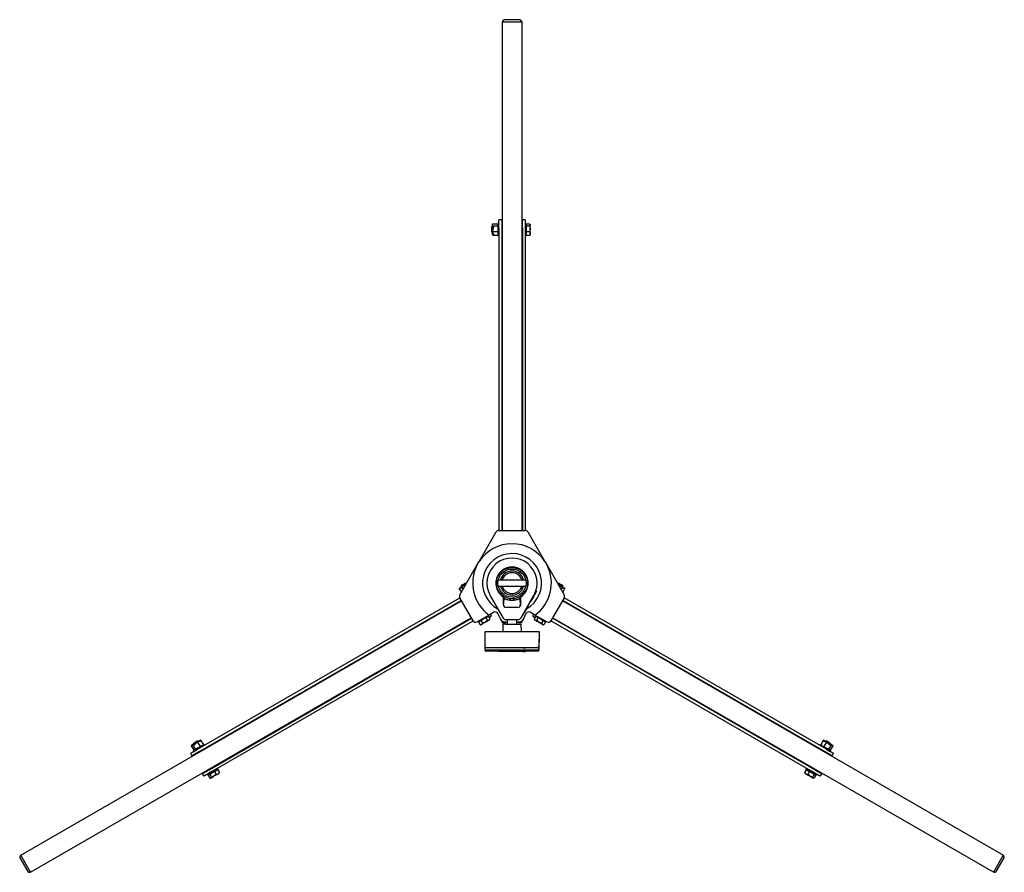
# Model space of a CAD drawing. Units: millimetres. Extents: x 477 to 5743, y 332 to 4153.
# Drawn here: x 1890 to 2891, y 3285 to 4153 of the extents above; entities that cross this region are included whole.
import ezdxf

# ---------------------------------------------------------------- set-up
doc = ezdxf.new("R2010")
doc.units = ezdxf.units.MM
doc.header["$LTSCALE"] = 15

msp = doc.modelspace()

# ---------------------------------------------------------------- linework, layer by layer
at = {"color": 7, "linetype": 'Continuous', "lineweight": 25}
for p, q in [((2380.2, 4150.6), (2380.2, 3633.2)), ((2380.2, 4150.6), (2400.2, 4150.6)), ((2380.7, 4150.6), (2380.7, 4151.3)), ((2398.2, 4152.8), (2382.2, 4152.8)), ((2399.7, 4151.3), (2399.7, 4150.6)), ((2400.2, 4150.6), (2400.2, 3633.2)), ((2370.1, 3944.1), (2370.1, 3939.1)), ((2370.6, 3945), (2375.7, 3945)), ((2376.7, 3945.6), (2375.9, 3945.6)), ((2375.9, 3945.6), (2375.9, 3933.1)), ((2379.7, 3949.3), (2376.7, 3949.3)), ((2376.7, 3941.2), (2376.7, 3949.3)), ((2379.7, 3949.3), (2379.7, 3941.2)), ((2403.7, 3949.3), (2400.7, 3949.3)), ((2400.7, 3941.2), (2400.7, 3949.3)), ((2403.7, 3949.3), (2403.7, 3941.2)), ((2404.5, 3945.6), (2403.7, 3945.6)), ((2404.5, 3945.6), (2404.5, 3933.1)), ((2405, 3944.3), (2404.5, 3944.3)), ((2405, 3944.1), (2405, 3945)), ((2405, 3945), (2408.4, 3945)), ((2405, 3943.1), (2405, 3944.1)), ((2408.4, 3945), (2408.8, 3944.1)), ((2408.8, 3944.3), (2408.7, 3944.7)), ((2408.8, 3944.3), (2408.8, 3944.1)), ((2408.8, 3940.3), (2408.8, 3944.1)), ((2370, 3942.3), (2369.5, 3941.8)), ((2369.5, 3941.8), (2369.5, 3936.9)), ((2369.5, 3936.9), (2370, 3936.3)), ((2370.1, 3942.3), (2370, 3942.3)), ((2370, 3942.3), (2370, 3936.3)), ((2370, 3936.3), (2370.1, 3936.3)), ((2370.1, 3937.8), (2370.1, 3938.4)), ((2370.1, 3936.6), (2370.1, 3937.2)), ((2370.2, 3939.3), (2371, 3942.1)), ((2371, 3934.3), (2370.2, 3936.2)), ((2371.4, 3942), (2370.4, 3938.3)), ((2370.6, 3937.5), (2370.4, 3938.3)), ((2370.4, 3936.9), (2370.6, 3937.5)), ((2370.4, 3936.9), (2371.4, 3934.4)), ((2370.6, 3943.1), (2375.7, 3943.1)), ((2370.6, 3937.5), (2375.7, 3937.5)), ((2371, 3942.1), (2371.4, 3942)), ((2371, 3934.3), (2371, 3935.4)), ((2371.4, 3934.4), (2371, 3934.3)), ((2376.7, 3941.2), (2376.7, 3633.2)), ((2380.2, 3942.3), (2379.7, 3942.3)), ((2379.7, 3941.2), (2379.7, 3633.2)), ((2379.7, 3936.3), (2380.2, 3936.3)), ((2400.7, 3942.3), (2400.2, 3942.3)), ((2400.2, 3936.3), (2400.7, 3936.3)), ((2400.7, 3941.2), (2400.7, 3633.2)), ((2403.7, 3941.2), (2403.7, 3633.2)), ((2404.5, 3934.3), (2405, 3934.3)), ((2405, 3940.3), (2405, 3943.1)), ((2405, 3943.1), (2408.4, 3943.1)), ((2405, 3937.5), (2405, 3940.3)), ((2405, 3937.5), (2408.4, 3937.5)), ((2405, 3935.6), (2405, 3937.5)), ((2405, 3933.7), (2405, 3935.6)), ((2408.4, 3943.1), (2408.8, 3940.3)), ((2408.4, 3933.7), (2408.6, 3934)), ((2408.7, 3934), (2408.8, 3934.3)), ((2408.8, 3935.6), (2408.8, 3940.3)), ((2408.8, 3934.3), (2408.8, 3935.6)), ((2370.6, 3933.7), (2375.7, 3933.7)), ((2375.9, 3933.1), (2376.7, 3933.1)), ((2403.7, 3933.1), (2404.5, 3933.1)), ((2405, 3933.7), (2408.4, 3933.7)), ((2356.7, 3601.6), (2374.1, 3631.7)), ((2370.6, 3625.9), (2370.7, 3625.9)), ((2376.7, 3633.2), (2403.7, 3633.2)), ((2406.3, 3631.7), (2423.7, 3601.6)), ((2337.1, 3567.7), (2354.5, 3597.8)), ((2354.5, 3597.8), (2356.7, 3601.6)), ((2423.7, 3601.6), (2425.8, 3597.8)), ((2425.8, 3597.8), (2443.3, 3567.7)), ((2336.6, 3573.9), (2336.9, 3574.4)), ((2336.6, 3573.9), (2338.7, 3570.4)), ((2339, 3574.4), (2336.9, 3574.4)), ((2337.2, 3574.7), (2338.9, 3574.8)), ((2338.6, 3577.1), (2338.4, 3576.3)), ((2338.4, 3576.3), (2338.8, 3575.7)), ((2338.9, 3574.8), (2339, 3574.4)), ((2339.1, 3575.4), (2340.3, 3573.3)), ((2343.6, 3579.3), (2342.9, 3579.5)), ((2343.7, 3579.2), (2343.6, 3579.3)), ((2374.4, 3582.7), (2373.9, 3582.7)), ((2373.9, 3576.7), (2374.5, 3576.7)), ((2374.5, 3582.5), (2374.2, 3582.4)), ((2374.2, 3582.4), (2374.2, 3582)), ((2374.2, 3577.4), (2374.2, 3577)), ((2374.2, 3577), (2374.5, 3576.9)), ((2374.6, 3582.9), (2374.6, 3582.9)), ((2404.1, 3582.7), (2376.2, 3582.7)), ((2376.2, 3576.7), (2404.1, 3576.7)), ((2405.7, 3582.9), (2405.7, 3582.9)), ((2406.4, 3582.7), (2405.8, 3582.7)), ((2406.2, 3582.4), (2405.8, 3582.5)), ((2405.8, 3576.9), (2406.2, 3577)), ((2405.8, 3576.7), (2406.4, 3576.7)), ((2406.2, 3582.4), (2406.2, 3582)), ((2406.2, 3577.4), (2406.2, 3577)), ((2436.7, 3579.3), (2436.6, 3579.2)), ((2437.5, 3579.5), (2436.7, 3579.3)), ((2441.2, 3575.4), (2440, 3573.3)), ((2441.3, 3574.4), (2441.5, 3574.8)), ((2443.5, 3574.4), (2441.3, 3574.4)), ((2441.5, 3574.8), (2443.1, 3574.7)), ((2441.6, 3575.7), (2441.9, 3576.3)), ((2441.9, 3576.3), (2441.7, 3577.1)), ((2443.7, 3573.9), (2441.7, 3570.4)), ((2443.5, 3574.4), (2443.7, 3573.9)), ((2070.3, 3410.6), (2337.1, 3564.7)), ((2350.6, 3541.3), (2337.1, 3564.7)), ((2368.1, 3566.9), (2381.3, 3544.1)), ((2381.2, 3565.9), (2381.2, 3557.6)), ((2399, 3544.1), (2412.2, 3566.9)), ((2415.2, 3571.7), (2399.2, 3544)), ((2399.2, 3557.6), (2399.2, 3565.9)), ((2415.1, 3571.8), (2412.2, 3566.9)), ((2413.8, 3569.1), (2413.7, 3569.1)), ((2414, 3569.3), (2413.9, 3569.3)), ((2414.1, 3569.6), (2414, 3569.6)), ((2414, 3569.3), (2414.1, 3569.6)), ((2414.1, 3569.6), (2414.8, 3570.7)), ((2414.8, 3570.7), (2414.7, 3570.8)), ((2415.2, 3571.7), (2415.1, 3571.8)), ((2443.3, 3564.7), (2429.8, 3541.3)), ((2710, 3410.6), (2443.3, 3564.7)), ((1890.8, 3302.9), (2338.8, 3561.6)), ((2071.8, 3408), (2338.6, 3562.1)), ((2382.1, 3562.5), (2381.2, 3562.9)), ((2381.7, 3557.2), (2382.2, 3563.4)), ((2381.8, 3558.6), (2381.7, 3561.5)), ((2381.7, 3561.5), (2381.7, 3561.5)), ((2396.6, 3555), (2383.7, 3555)), ((2398.2, 3563.4), (2398.6, 3557.2)), ((2399.2, 3562.9), (2398.3, 3562.5)), ((2398.7, 3561.5), (2398.5, 3558.6)), ((2398.7, 3561.5), (2398.7, 3561.5)), ((2889.6, 3302.9), (2441.5, 3561.6)), ((2708.5, 3408), (2441.8, 3562.1)), ((1900.8, 3285.6), (2348.8, 3544.3)), ((2082.3, 3389.9), (2349.1, 3543.9)), ((2366.9, 3547.2), (2354.7, 3540.2)), ((2361, 3543.2), (2363.5, 3544.7)), ((2363.5, 3544.7), (2364.8, 3545.4)), ((2363.5, 3544.7), (2365.2, 3541.7)), ((2364.8, 3545.4), (2366, 3546.1)), ((2365.3, 3545.7), (2365.1, 3546.2)), ((2366, 3546.1), (2367.7, 3543.2)), ((2371.7, 3550), (2366.9, 3547.2)), ((2369.1, 3546.5), (2367.7, 3545.2)), ((2368.3, 3548), (2369.1, 3546.5)), ((2368.8, 3545.8), (2368.9, 3546.1)), ((2378.6, 3543.2), (2375.9, 3548.7)), ((2399.2, 3544), (2399, 3544.1)), ((2399.8, 3544.8), (2399.7, 3544.9)), ((2399.9, 3545), (2399.8, 3545.1)), ((2399.8, 3544.8), (2399.9, 3545)), ((2400.3, 3545.8), (2400.2, 3545.8)), ((2400.7, 3546.6), (2400.8, 3546.6)), ((2404.4, 3548.7), (2401.8, 3543.2)), ((2413.5, 3547.2), (2408.6, 3550)), ((2412.1, 3548), (2411.2, 3546.5)), ((2411.4, 3546.1), (2411.6, 3545.8)), ((2414.3, 3546.1), (2412.6, 3543.2)), ((2413.6, 3544.9), (2412.6, 3545.2)), ((2425.7, 3540.2), (2413.5, 3547.2)), ((2414.3, 3546.1), (2415.6, 3545.4)), ((2415.3, 3546.2), (2415, 3545.7)), ((2416.8, 3544.7), (2415.1, 3541.7)), ((2415.6, 3545.4), (2416.8, 3544.7)), ((2416.8, 3544.7), (2419.3, 3543.2)), ((2698, 3389.9), (2431.3, 3543.9)), ((2879.6, 3285.6), (2431.5, 3544.3)), ((2083.8, 3387.3), (2350.6, 3541.3)), ((2356, 3540.4), (2357.3, 3541.1)), ((2356, 3540.4), (2357.7, 3537.4)), ((2356.4, 3541.2), (2356.7, 3540.7)), ((2357.3, 3541.1), (2358.5, 3541.8)), ((2357.7, 3537.4), (2358.6, 3537.4)), ((2358.5, 3541.8), (2361, 3543.2)), ((2358.5, 3541.8), (2360.2, 3538.8)), ((2360.2, 3538.8), (2359.2, 3537.7)), ((2367.7, 3543.2), (2366.7, 3542.1)), ((2367.3, 3542.4), (2367.7, 3543.2)), ((2379.3, 3542.1), (2380.2, 3539.7)), ((2380.2, 3539.7), (2383.6, 3539.7)), ((2380.8, 3538), (2380.7, 3530)), ((2383.6, 3538), (2380.8, 3538)), ((2383.6, 3542.6), (2383.6, 3542.6)), ((2383.6, 3539.7), (2383.6, 3539.7)), ((2383.6, 3538), (2399.5, 3538)), ((2383.9, 3542.6), (2396.4, 3542.6)), ((2385.2, 3539.7), (2384, 3539.7)), ((2385.2, 3542.6), (2385.2, 3538)), ((2395.2, 3538), (2395.2, 3542.6)), ((2396.4, 3539.7), (2395.2, 3539.7)), ((2396.7, 3542.6), (2396.7, 3542.6)), ((2396.7, 3539.7), (2396.7, 3539.7)), ((2396.7, 3539.7), (2400.2, 3539.7)), ((2399.7, 3530), (2399.5, 3538)), ((2400.2, 3539.7), (2401.1, 3542.2)), ((2412.6, 3543.2), (2413.1, 3542.4)), ((2415.1, 3541.7), (2413.7, 3542.1)), ((2419.3, 3543.2), (2421.8, 3541.8)), ((2421.8, 3541.8), (2420.1, 3538.8)), ((2422.6, 3537.4), (2421.2, 3537.7)), ((2421.7, 3537.4), (2422.6, 3537.4)), ((2421.8, 3541.8), (2423.1, 3541.1)), ((2424.3, 3540.4), (2422.6, 3537.4)), ((2423.1, 3541.1), (2424.3, 3540.4)), ((2423.7, 3540.7), (2423.9, 3541.2)), ((2696.5, 3387.3), (2429.8, 3541.3)), ((2362.4, 3530), (2362.6, 3515.4)), ((2362.9, 3530), (2362.4, 3530)), ((2362.4, 3527.5), (2362.6, 3512.9)), ((2362.4, 3527.5), (2362.4, 3527.5)), ((2362.4, 3526.5), (2362.6, 3512)), ((2362.4, 3526.5), (2362.4, 3526.5)), ((2382.8, 3530), (2362.9, 3530)), ((2393.2, 3530), (2382.8, 3530)), ((2403.6, 3530), (2393.2, 3530)), ((2410.3, 3530), (2403.6, 3530)), ((2413.2, 3530), (2410.3, 3530)), ((2417.4, 3530), (2413.2, 3530)), ((2418, 3530), (2417.4, 3530)), ((2417.7, 3515.4), (2418, 3530)), ((2417.7, 3512.9), (2418, 3527.5)), ((2417.7, 3512), (2418, 3526.5)), ((2418, 3527.5), (2417.9, 3527.5)), ((2418, 3526.5), (2418, 3526.5)), ((2364.2, 3514), (2364.1, 3514)), ((2384, 3514), (2364.2, 3514)), ((2376.3, 3514), (2376.3, 3513.7)), ((2376.7, 3513.7), (2376.3, 3513.7)), ((2400.8, 3513.7), (2376.7, 3513.7)), ((2392.7, 3514), (2384, 3514)), ((2404.8, 3514), (2392.7, 3514)), ((2401.5, 3513.7), (2400.8, 3513.7)), ((2401.5, 3513.7), (2404, 3513.7)), ((2404, 3513.7), (2404, 3514)), ((2404, 3513.7), (2404, 3513.7)), ((2411.6, 3514), (2404.8, 3514)), ((2411.9, 3514), (2411.6, 3514)), ((2416.2, 3514), (2411.9, 3514)), ((2416.2, 3514), (2416.2, 3514)), ((2364.2, 3511.5), (2364.1, 3511.5)), ((2364.2, 3510.5), (2364.1, 3510.5)), ((2384, 3511.5), (2364.2, 3511.5)), ((2384, 3510.5), (2364.2, 3510.5)), ((2376.3, 3511.5), (2376.3, 3511.2)), ((2376.7, 3511.2), (2376.3, 3511.2)), ((2376.3, 3510.5), (2376.3, 3510.2)), ((2376.7, 3510.2), (2376.3, 3510.2)), ((2400.8, 3511.2), (2376.7, 3511.2)), ((2400.8, 3510.2), (2376.7, 3510.2)), ((2392.7, 3511.5), (2384, 3511.5)), ((2392.7, 3510.5), (2384, 3510.5)), ((2404.8, 3511.5), (2392.7, 3511.5)), ((2404.8, 3510.5), (2392.7, 3510.5)), ((2401.5, 3511.2), (2400.8, 3511.2)), ((2401.5, 3510.2), (2400.8, 3510.2)), ((2401.5, 3511.2), (2404, 3511.2)), ((2401.5, 3510.2), (2404, 3510.2)), ((2404, 3511.2), (2404, 3511.5)), ((2404, 3511.2), (2404, 3511.2)), ((2404, 3510.2), (2404, 3510.5)), ((2404, 3510.2), (2404, 3510.2)), ((2411.6, 3511.5), (2404.8, 3511.5)), ((2411.6, 3510.5), (2404.8, 3510.5)), ((2411.9, 3511.5), (2411.6, 3511.5)), ((2411.9, 3510.5), (2411.6, 3510.5)), ((2416.2, 3511.5), (2411.9, 3511.5)), ((2416.2, 3510.5), (2411.9, 3510.5)), ((2416.2, 3511.5), (2416.2, 3511.5)), ((2416.2, 3510.5), (2416.2, 3510.5)), ((2064, 3414), (2066.6, 3409.6)), ((2065.7, 3414.9), (2068.2, 3410.6)), ((2066.3, 3416.6), (2066.1, 3415.8)), ((2066.1, 3415.8), (2066.1, 3415.8)), ((2066.7, 3415.1), (2068.8, 3417.2)), ((2067, 3414.9), (2066.7, 3415.1)), ((2069.7, 3417.6), (2067, 3414.9)), ((2070.1, 3418), (2069.6, 3417.8)), ((2069.7, 3417.6), (2070.6, 3417.8)), ((2071.3, 3418.8), (2070.5, 3419.1)), ((2070.6, 3418.3), (2071.1, 3418.6)), ((2070.6, 3417.8), (2070.9, 3418.3)), ((2070.6, 3417.8), (2073.1, 3413.4)), ((2073.6, 3418.6), (2070.9, 3418.3)), ((2071.3, 3418.8), (2071.3, 3418.8)), ((2071.4, 3418.7), (2073.5, 3419)), ((2073.5, 3419), (2072.6, 3418.5)), ((2073.5, 3419), (2073.6, 3418.6)), ((2073.9, 3419.7), (2076.4, 3415.3)), ((2077.4, 3414.7), (2077, 3415.4)), ((2703.4, 3415.4), (2703, 3414.7)), ((2706.5, 3419.7), (2704, 3415.3)), ((2706.8, 3418.6), (2706.9, 3419)), ((2709.4, 3418.3), (2706.8, 3418.6)), ((2706.9, 3419), (2708.9, 3418.7)), ((2706.9, 3419), (2707.8, 3418.5)), ((2709.8, 3417.8), (2707.2, 3413.4)), ((2709.1, 3418.8), (2709, 3418.8)), ((2709.9, 3419.1), (2709.1, 3418.8)), ((2709.2, 3418.6), (2709.8, 3418.3)), ((2709.4, 3418.3), (2709.8, 3417.8)), ((2709.8, 3417.8), (2710.6, 3417.6)), ((2710.3, 3418), (2710.8, 3417.8)), ((2713.3, 3414.9), (2710.6, 3417.6)), ((2711.6, 3417.2), (2713.6, 3415.1)), ((2714.7, 3414.9), (2712.1, 3410.6)), ((2713.6, 3415.1), (2713.3, 3414.9)), ((2716.3, 3414), (2713.8, 3409.6)), ((2714.3, 3415.8), (2714.1, 3416.6)), ((2714.2, 3415.8), (2714.3, 3415.8)), ((2063.3, 3406.6), (2064.8, 3404)), ((2066.2, 3409.2), (2066.6, 3408.5)), ((2070.9, 3407.5), (2071.1, 3407.1)), ((2076.3, 3410.1), (2076.1, 3410.5)), ((2704.3, 3410.5), (2704, 3410.1)), ((2709.2, 3407.1), (2709.5, 3407.5)), ((2713.8, 3408.5), (2714.2, 3409.2)), ((2715.5, 3404), (2717, 3406.6)), ((2075.3, 3385.8), (2076.8, 3383.2)), ((2080.1, 3385.1), (2080.5, 3384.4)), ((2081.1, 3389.7), (2081.4, 3389.3)), ((2081.2, 3384.3), (2082, 3384.7)), ((2081.2, 3384.3), (2082.9, 3381.3)), ((2081.5, 3385), (2081.8, 3384.6)), ((2082, 3384.7), (2082.9, 3385.2)), ((2082.9, 3385.2), (2085.3, 3386.6)), ((2082.9, 3385.2), (2084.6, 3382.2)), ((2085.3, 3386.6), (2087.8, 3388)), ((2086.6, 3392.3), (2086.3, 3392.7)), ((2089.5, 3385.1), (2087.2, 3383.3)), ((2087.8, 3388), (2089.4, 3389)), ((2087.8, 3388), (2089.5, 3385.1)), ((2089.4, 3389), (2091, 3389.9)), ((2090.5, 3389.6), (2090.2, 3390)), ((2091.3, 3390.6), (2090.9, 3391.3)), ((2091, 3389.9), (2092.8, 3387)), ((2092.4, 3386.2), (2092.6, 3386.6)), ((2092.5, 3386.6), (2092.8, 3387)), ((2689.3, 3389.9), (2687.6, 3387)), ((2687.6, 3387), (2687.8, 3386.6)), ((2687.8, 3386.6), (2688, 3386.2)), ((2689.5, 3391.3), (2689.1, 3390.6)), ((2689.3, 3389.9), (2690.9, 3389)), ((2690.1, 3390), (2689.9, 3389.6)), ((2690.9, 3389), (2692.6, 3388)), ((2692.6, 3388), (2690.9, 3385.1)), ((2692.6, 3388), (2695, 3386.6)), ((2694, 3392.7), (2693.8, 3392.3)), ((2695, 3386.6), (2697.5, 3385.2)), ((2697.5, 3385.2), (2695.8, 3382.2)), ((2699.1, 3384.3), (2697.4, 3381.3)), ((2697.5, 3385.2), (2698.3, 3384.7)), ((2698.3, 3384.7), (2699.1, 3384.3)), ((2698.5, 3384.6), (2698.8, 3385)), ((2699, 3389.3), (2699.2, 3389.7)), ((2699.9, 3384.4), (2700.3, 3385.1)), ((2703.5, 3383.2), (2705, 3385.8)), ((2083.4, 3381.2), (2083.7, 3381.2)), ((2084.6, 3382.2), (2084, 3381.4)), ((2695.8, 3382.2), (2693.1, 3383.3)), ((2697.4, 3381.3), (2696.4, 3381.4)), ((2696.6, 3381.2), (2697, 3381.2)), ((1889.9, 3300.1), (1897.9, 3286.2)), ((1900.8, 3285.6), (1890.8, 3302.9)), ((2889.6, 3302.9), (2879.6, 3285.6)), ((2882.5, 3286.2), (2890.5, 3300.1))]:
    msp.add_line(p, q, dxfattribs=at)
at = {"color": 7, "linetype": 'Continuous', "lineweight": 25, "flags": 128}
for points in [[(2370.6, 3943.1), (2370.3, 3943.5), (2370.2, 3944.1), (2370.3, 3944.7), (2370.6, 3945), (2370.6, 3945)], [(2408.8, 3944.1), (2408.8, 3944), (2408.4, 3943.1)], [(2370.1, 3939.1), (2370.2, 3939.2), (2370.2, 3939.3)], [(2370.2, 3936.2), (2370.2, 3936.5), (2370.1, 3936.6)], [(2370.2, 3939.3), (2370.3, 3941.9), (2370.6, 3943.1)], [(2370.6, 3933.7), (2370.3, 3934.6), (2370.2, 3936.2)], [(2375.9, 3942.7), (2375.8, 3943), (2375.7, 3943.1)], [(2375.7, 3937.5), (2375.8, 3937.7), (2375.9, 3937.9)], [(2375.9, 3937.2), (2375.8, 3937.4), (2375.7, 3937.5)], [(2375.7, 3933.7), (2375.8, 3933.8), (2375.9, 3933.9)], [(2408.8, 3940.3), (2408.8, 3940.1), (2408.4, 3937.5)], [(2408.4, 3937.5), (2408.8, 3936), (2408.8, 3935.6)], [(2408.8, 3935.6), (2408.6, 3934.1), (2408.4, 3933.7)], [(2375.9, 3933.8), (2375.7, 3933.7), (2375.7, 3933.7)], [(2388.1, 3596), (2388, 3595.8), (2387.9, 3595.6), (2387.7, 3595.5), (2387.5, 3595.4), (2387.4, 3595.4), (2387.3, 3595.3), (2387.3, 3595.3), (2387.3, 3595.3), (2387.3, 3595.3), (2387.3, 3595.3), (2387.3, 3595.3), (2387.3, 3595.3), (2387.3, 3595.3), (2387.4, 3595.3)], [(2393.1, 3595.3), (2393.1, 3595.3), (2393.1, 3595.3), (2393, 3595.3), (2393, 3595.3), (2393, 3595.3), (2392.9, 3595.4), (2392.7, 3595.5), (2392.4, 3595.7), (2392.3, 3595.9)], [(2337.2, 3574.7), (2338.4, 3575.3), (2339.1, 3575.4)], [(2337.4, 3574.9), (2337.3, 3574.8), (2337.2, 3574.7)], [(2343.2, 3578.3), (2343.1, 3578.2), (2342, 3577.6), (2340.8, 3576.9), (2339.7, 3576.2), (2338.7, 3575.7), (2337.9, 3575.2), (2337.4, 3574.9)], [(2341, 3577.8), (2340.1, 3577.3), (2339.4, 3576.9), (2338.8, 3576.5), (2338.5, 3576.4), (2338.4, 3576.3)], [(2340.8, 3578.3), (2339.9, 3577.8), (2339.3, 3577.5), (2338.8, 3577.2), (2338.6, 3577.1)], [(2342.9, 3579.5), (2342.7, 3579.4), (2342.2, 3579.2), (2341.6, 3578.8), (2340.8, 3578.3)], [(2343.6, 3579.3), (2343.6, 3579.3), (2343.3, 3579.1), (2342.7, 3578.8), (2341.9, 3578.3), (2341, 3577.8)], [(2374.6, 3582.5), (2374.6, 3582.6), (2374.6, 3582.6), (2374.6, 3582.6), (2374.6, 3582.6), (2374.6, 3582.6), (2374.6, 3582.5), (2374.5, 3582.4), (2374.4, 3582.2), (2374.2, 3582), (2373.9, 3581.8)], [(2374, 3577.6), (2374, 3577.6), (2374.2, 3577.4), (2374.4, 3577.3), (2374.5, 3577.1), (2374.5, 3577), (2374.5, 3576.9), (2374.6, 3576.9), (2374.6, 3576.8), (2374.6, 3576.8), (2374.6, 3576.8), (2374.6, 3576.8), (2374.6, 3576.8), (2374.6, 3576.8)], [(2406.4, 3581.8), (2406.4, 3581.8), (2406.1, 3582), (2406, 3582.2), (2405.9, 3582.3), (2405.8, 3582.4), (2405.8, 3582.5), (2405.8, 3582.6), (2405.8, 3582.6), (2405.8, 3582.6), (2405.8, 3582.6), (2405.8, 3582.6), (2405.8, 3582.6), (2405.8, 3582.6), (2405.8, 3582.5), (2405.9, 3582.1), (2405.9, 3581.5), (2406, 3580.9), (2406, 3580.7), (2406, 3580.7)], [(2405.8, 3576.9), (2405.8, 3576.8), (2405.8, 3576.8), (2405.8, 3576.8), (2405.8, 3576.8), (2405.8, 3576.8), (2405.8, 3576.9), (2405.8, 3577), (2405.9, 3577.2), (2406.1, 3577.4), (2406.4, 3577.6), (2406.8, 3577.7), (2406.8, 3577.7)], [(2441.9, 3576.3), (2441.9, 3576.4), (2441.6, 3576.5), (2441, 3576.9), (2440.2, 3577.3), (2439.3, 3577.8), (2438.4, 3578.3), (2437.6, 3578.8), (2437.1, 3579.1), (2436.8, 3579.3), (2436.7, 3579.3)], [(2442.9, 3574.9), (2442.5, 3575.2), (2441.7, 3575.7), (2440.7, 3576.2), (2439.6, 3576.9), (2438.4, 3577.6), (2437.3, 3578.2), (2437.1, 3578.3)], [(2437.3, 3578), (2437.3, 3578), (2438.9, 3577.2), (2440.5, 3576.1), (2441.2, 3575.4), (2441.2, 3575.4)], [(2441.7, 3577.1), (2441.6, 3577.2), (2441.1, 3577.5), (2440.4, 3577.8), (2439.6, 3578.3), (2438.8, 3578.8), (2438.1, 3579.2), (2437.6, 3579.4), (2437.5, 3579.5)], [(2441.2, 3575.4), (2442, 3575.3), (2443.1, 3574.7)], [(2443.1, 3574.7), (2443, 3574.9), (2442.9, 3574.9)], [(2387.4, 3564.1), (2387.3, 3564.1), (2387.3, 3564.1), (2387.3, 3564.1), (2387.3, 3564.1), (2387.3, 3564.1), (2387.3, 3564.1), (2387.5, 3564), (2387.6, 3564), (2387.9, 3563.8), (2388.1, 3563.5), (2388.2, 3563.1), (2388.2, 3563)], [(2392.2, 3563), (2392.2, 3563.2), (2392.3, 3563.5), (2392.4, 3563.7), (2392.6, 3563.9), (2392.8, 3564), (2392.9, 3564.1), (2393, 3564.1), (2393, 3564.1), (2393, 3564.1), (2393, 3564.1), (2393.1, 3564.1), (2393.1, 3564.1), (2393.1, 3564.1), (2393.1, 3564.1), (2393, 3564.1), (2392.5, 3564), (2392, 3563.9), (2391.3, 3563.9), (2391.1, 3563.9)], [(2413.4, 3568.4), (2411.9, 3565.8), (2410.4, 3563.1), (2408.8, 3560.5), (2407.3, 3557.8), (2405.8, 3555.2), (2404.2, 3552.5), (2402.7, 3549.9), (2401.2, 3547.2)], [(2413.7, 3568.9), (2413.7, 3568.8), (2413.7, 3568.8), (2413.6, 3568.8), (2413.6, 3568.7), (2413.6, 3568.6), (2413.5, 3568.6), (2413.5, 3568.5), (2413.4, 3568.4)], [(2413.8, 3569.1), (2413.8, 3569), (2413.8, 3569), (2413.8, 3568.9), (2413.7, 3568.9)], [(2388.2, 3563), (2388.2, 3562.7), (2388.3, 3562.5)], [(2367.7, 3545.2), (2367.6, 3545.1), (2366.7, 3544.9)], [(2366.8, 3544.7), (2366.9, 3544.7), (2367.3, 3545), (2367.7, 3545.2)], [(2367.7, 3545.2), (2368.1, 3545.4), (2368.3, 3545.5), (2368.5, 3545.7), (2368.7, 3545.7), (2368.8, 3545.8), (2368.8, 3545.8)], [(2368.9, 3546.1), (2369, 3546.3), (2369.1, 3546.5)], [(2400.3, 3545.8), (2400.5, 3546.1), (2400.6, 3546.3), (2400.7, 3546.5)], [(2400.9, 3546.7), (2400.8, 3546.7), (2400.8, 3546.6), (2400.8, 3546.6), (2400.8, 3546.6)], [(2401.2, 3547.2), (2401.1, 3547.1), (2401.1, 3547.1), (2401, 3547), (2401, 3546.9), (2401, 3546.8), (2400.9, 3546.8), (2400.9, 3546.8), (2400.9, 3546.7)], [(2412.6, 3545.2), (2412.5, 3545.3), (2411.2, 3546.5)], [(2411.2, 3546.5), (2411.3, 3546.3), (2411.4, 3546.1)], [(2411.6, 3545.8), (2411.6, 3545.8), (2411.7, 3545.7), (2411.8, 3545.7), (2412, 3545.5), (2412.3, 3545.4), (2412.6, 3545.2)], [(2412.6, 3545.2), (2413, 3545), (2413.5, 3544.7), (2413.5, 3544.7)], [(2359.2, 3537.7), (2359.1, 3537.7), (2357.7, 3537.4)], [(2358.6, 3537.4), (2358.6, 3537.4), (2358.8, 3537.5), (2358.9, 3537.6), (2359.2, 3537.7)], [(2362.9, 3539.9), (2362.4, 3539.6), (2361.8, 3539.2), (2361.3, 3538.9), (2360.8, 3538.6), (2360.3, 3538.4), (2359.9, 3538.1), (2359.5, 3537.9), (2359.2, 3537.7)], [(2362.9, 3539.9), (2362.3, 3539.6), (2360.2, 3538.8)], [(2362.9, 3539.9), (2363.5, 3540.2), (2364.1, 3540.5), (2364.6, 3540.8), (2365.1, 3541.1), (2365.6, 3541.4), (2366, 3541.7), (2366.4, 3541.9), (2366.7, 3542.1)], [(2365.2, 3541.7), (2364.8, 3541.3), (2362.9, 3539.9)], [(2366.7, 3542.1), (2366.6, 3542), (2365.2, 3541.7)], [(2366.7, 3542.1), (2366.9, 3542.2), (2367.1, 3542.3), (2367.2, 3542.4), (2367.3, 3542.4)], [(2380.3, 3540.9), (2379, 3542.4), (2378.6, 3543.2)], [(2401.8, 3543.2), (2400.7, 3541.5), (2400, 3540.9)], [(2413.7, 3542.1), (2413.6, 3542.1), (2412.6, 3543.2)], [(2413.1, 3542.4), (2413.1, 3542.4), (2413.2, 3542.3), (2413.4, 3542.2), (2413.7, 3542.1)], [(2413.7, 3542.1), (2414, 3541.9), (2414.3, 3541.7), (2414.8, 3541.4), (2415.2, 3541.1), (2415.8, 3540.8), (2416.3, 3540.5), (2416.8, 3540.2), (2417.4, 3539.9)], [(2417.4, 3539.9), (2415.6, 3541.3), (2415.1, 3541.7)], [(2417.4, 3539.9), (2418, 3539.6), (2418.5, 3539.2), (2419.1, 3538.9), (2419.6, 3538.6), (2420, 3538.4), (2420.5, 3538.1), (2420.8, 3537.9), (2421.2, 3537.7)], [(2420.1, 3538.8), (2418, 3539.6), (2417.4, 3539.9)], [(2421.2, 3537.7), (2421.1, 3537.8), (2420.1, 3538.8)], [(2421.2, 3537.7), (2421.4, 3537.6), (2421.6, 3537.5), (2421.7, 3537.4), (2421.7, 3537.4)], [(2064, 3414), (2064.2, 3414.5), (2064.6, 3414.9), (2065.3, 3415), (2065.7, 3414.9), (2065.7, 3414.9)], [(2068.9, 3417.4), (2067.7, 3416.7), (2066.6, 3416.1), (2065.7, 3415.5), (2065, 3415.1), (2064.6, 3414.9), (2064.6, 3414.9)], [(2065.7, 3414.9), (2066.6, 3415.9), (2068.8, 3417.2)], [(2070.6, 3418.5), (2069.9, 3418.1), (2069.1, 3417.6), (2068.2, 3417.1), (2067.3, 3416.6), (2066.6, 3416.2), (2066.2, 3415.9), (2066.1, 3415.8)], [(2070, 3418.8), (2069.3, 3418.4), (2068.5, 3417.9), (2067.7, 3417.4), (2067, 3417), (2066.5, 3416.7), (2066.3, 3416.6), (2066.3, 3416.6)], [(2068.8, 3417.2), (2068.9, 3417.3), (2068.9, 3417.4)], [(2070.5, 3419.1), (2070.4, 3419), (2070, 3418.8)], [(2071.3, 3418.8), (2071.3, 3418.8), (2071.1, 3418.7), (2070.6, 3418.5)], [(2077, 3415.4), (2077, 3415.4), (2076.7, 3415.3), (2076.2, 3414.9), (2075.4, 3414.5), (2074.3, 3413.9), (2073.1, 3413.2), (2071.9, 3412.4), (2070.6, 3411.7)], [(2071.1, 3418.6), (2071.3, 3418.7), (2071.4, 3418.7)], [(2071.4, 3418.7), (2073, 3419.6), (2073.9, 3419.7)], [(2073.9, 3419.7), (2073.4, 3419.8), (2073.4, 3419.8)], [(2076.2, 3415), (2076.4, 3415.2), (2076.4, 3415.3)], [(2714.2, 3409.2), (2714.1, 3409.2), (2713.7, 3409.4), (2713.1, 3409.8), (2712.1, 3410.3), (2711, 3411), (2709.8, 3411.7), (2708.5, 3412.4), (2707.2, 3413.2), (2706, 3413.9), (2705, 3414.5), (2704.2, 3414.9), (2703.6, 3415.3), (2703.4, 3415.4), (2703.4, 3415.4)], [(2704, 3415.3), (2704, 3415.1), (2704.1, 3415)], [(2704, 3415.1), (2704, 3415.2), (2704, 3415.3)], [(2706.5, 3419.7), (2707.4, 3419.5), (2708.9, 3418.7)], [(2708.9, 3418.7), (2709.1, 3418.7), (2709.2, 3418.6)], [(2714.3, 3415.8), (2714.1, 3415.9), (2713.7, 3416.2), (2713, 3416.6), (2712.2, 3417.1), (2711.3, 3417.6), (2710.4, 3418.1), (2709.7, 3418.5), (2709.3, 3418.7), (2709.1, 3418.8), (2709.1, 3418.8)], [(2714.1, 3416.6), (2714.1, 3416.6), (2713.9, 3416.7), (2713.4, 3417), (2712.6, 3417.4), (2711.8, 3417.9), (2711, 3418.4), (2710.4, 3418.8), (2710, 3419), (2709.9, 3419.1)], [(2715.8, 3414.9), (2715.7, 3414.9), (2715.3, 3415.1), (2714.6, 3415.5), (2713.7, 3416.1), (2712.6, 3416.7), (2711.4, 3417.4)], [(2711.4, 3417.4), (2711.5, 3417.3), (2711.6, 3417.2)], [(2711.6, 3417.2), (2713.8, 3415.9), (2714.7, 3414.9)], [(2714.7, 3414.9), (2715.1, 3415), (2715.7, 3414.9), (2716.2, 3414.4), (2716.3, 3414), (2716.3, 3414)], [(2063.3, 3406.6), (2063.3, 3406.6), (2063.5, 3406.7), (2064, 3407), (2064.8, 3407.5), (2065.9, 3408.1), (2067.2, 3408.8), (2068.7, 3409.7), (2070.3, 3410.6)], [(2071.8, 3408), (2070.2, 3407.1), (2068.7, 3406.2), (2067.4, 3405.5), (2066.3, 3404.9), (2065.5, 3404.4), (2065, 3404.1), (2064.8, 3404), (2064.8, 3404)], [(2070.6, 3411.7), (2069.3, 3411), (2068.2, 3410.3), (2067.3, 3409.8), (2066.6, 3409.4), (2066.2, 3409.2), (2066.2, 3409.2)], [(2068.2, 3410.6), (2068.5, 3410.6), (2068.7, 3410.6)], [(2068.2, 3410.3), (2068.2, 3410.5), (2068.2, 3410.6)], [(2072.9, 3413), (2073.1, 3413.3), (2073.1, 3413.4)], [(2073.1, 3413.4), (2073.3, 3413.4), (2073.5, 3413.4)], [(2706.9, 3413.4), (2707.1, 3413.4), (2707.2, 3413.4)], [(2707.2, 3413.4), (2707.4, 3413.2), (2707.5, 3413)], [(2715.5, 3404), (2715.5, 3404), (2715.4, 3404.1), (2714.9, 3404.4), (2714, 3404.9), (2713, 3405.5), (2711.6, 3406.2), (2710.1, 3407.1), (2708.5, 3408)], [(2710, 3410.6), (2711.6, 3409.7), (2713.1, 3408.8), (2714.5, 3408.1), (2715.5, 3407.5), (2716.4, 3407), (2716.9, 3406.7), (2717, 3406.6), (2717, 3406.6)], [(2711.7, 3410.6), (2712, 3410.6), (2712.1, 3410.6)], [(2075.3, 3385.8), (2075.3, 3385.8), (2075.5, 3385.9), (2076, 3386.2), (2076.8, 3386.7), (2077.9, 3387.3), (2079.2, 3388.1), (2080.7, 3388.9), (2082.3, 3389.9)], [(2083.8, 3387.3), (2082.2, 3386.3), (2080.7, 3385.5), (2079.4, 3384.7), (2078.3, 3384.1), (2077.5, 3383.6), (2077, 3383.3), (2076.8, 3383.2), (2076.8, 3383.2)], [(2084.9, 3386.9), (2083.6, 3386.2), (2082.5, 3385.6), (2081.6, 3385), (2080.9, 3384.7), (2080.5, 3384.4), (2080.5, 3384.4)], [(2091.3, 3390.6), (2091.3, 3390.6), (2091, 3390.5), (2090.5, 3390.2), (2089.7, 3389.7), (2088.6, 3389.1), (2087.4, 3388.4), (2086.2, 3387.7), (2084.9, 3386.9)], [(2091.3, 3385.6), (2090.9, 3385.4), (2090.5, 3385.1), (2090, 3384.8), (2089.5, 3384.5), (2088.9, 3384.2), (2088.4, 3383.9), (2087.8, 3383.6), (2087.2, 3383.3)], [(2091.3, 3385.6), (2090.9, 3385.4), (2089.5, 3385.1)], [(2092.8, 3387), (2092.5, 3386.6), (2091.3, 3385.6)], [(2091.3, 3385.6), (2091.7, 3385.8), (2092, 3386), (2092.2, 3386.1), (2092.3, 3386.2), (2092.4, 3386.2), (2092.4, 3386.2)], [(2689, 3385.6), (2687.9, 3386.6), (2687.6, 3387)], [(2688, 3386.2), (2688, 3386.2), (2688, 3386.2), (2688.2, 3386.1), (2688.4, 3386), (2688.7, 3385.8), (2689, 3385.6)], [(2690.9, 3385.1), (2689.4, 3385.4), (2689, 3385.6)], [(2689, 3385.6), (2689.4, 3385.4), (2689.9, 3385.1), (2690.3, 3384.8), (2690.9, 3384.5), (2691.4, 3384.2), (2692, 3383.9), (2692.5, 3383.6), (2693.1, 3383.3)], [(2699.9, 3384.4), (2699.8, 3384.4), (2699.4, 3384.7), (2698.8, 3385), (2697.8, 3385.6), (2696.7, 3386.2), (2695.5, 3386.9), (2694.2, 3387.7), (2692.9, 3388.4), (2691.7, 3389.1), (2690.7, 3389.7), (2689.9, 3390.2), (2689.3, 3390.5), (2689.1, 3390.6), (2689.1, 3390.6)], [(2693.1, 3383.3), (2692.9, 3383.4), (2690.9, 3385.1)], [(2703.5, 3383.2), (2703.5, 3383.2), (2703.4, 3383.3), (2702.9, 3383.6), (2702, 3384.1), (2701, 3384.7), (2699.6, 3385.5), (2698.1, 3386.3), (2696.5, 3387.3)], [(2698, 3389.9), (2699.6, 3388.9), (2701.1, 3388.1), (2702.5, 3387.3), (2703.5, 3386.7), (2704.4, 3386.2), (2704.9, 3385.9), (2705, 3385.8), (2705, 3385.8)], [(2084, 3381.4), (2083.9, 3381.3), (2082.9, 3381.3)], [(2083.7, 3381.2), (2083.7, 3381.2), (2083.8, 3381.3), (2084, 3381.4)], [(2084, 3381.4), (2084.2, 3381.5), (2084.5, 3381.7), (2084.8, 3381.9), (2085.2, 3382.1), (2085.7, 3382.4), (2086.2, 3382.6), (2086.7, 3382.9), (2087.2, 3383.3)], [(2087.2, 3383.3), (2087.1, 3383.2), (2084.6, 3382.2)], [(2693.1, 3383.3), (2693.6, 3382.9), (2694.2, 3382.6), (2694.7, 3382.4), (2695.1, 3382.1), (2695.5, 3381.9), (2695.9, 3381.7), (2696.2, 3381.5), (2696.4, 3381.4)], [(2696.4, 3381.4), (2696.3, 3381.4), (2695.8, 3382.2)], [(2696.6, 3381.2), (2696.6, 3381.2), (2696.5, 3381.3), (2696.4, 3381.4)], [(1890.4, 3302.2), (1890.5, 3302.2), (1890.9, 3302.4), (1891, 3302.5)], [(2889.3, 3302.5), (2889.5, 3302.4), (2889.8, 3302.2), (2889.9, 3302.2)], [(1900.5, 3286), (1900.4, 3285.9), (1900, 3285.7), (1899.9, 3285.7)], [(2880.4, 3285.7), (2880.3, 3285.7), (2880, 3285.9), (2879.8, 3286)]]:
    msp.add_lwpolyline(points, dxfattribs=at)
at = {"color": 7, "linetype": 'Continuous', "lineweight": 25}
for radius in [15.9, 14.3]:
    msp.add_circle((2390.2, 3579.7), radius, dxfattribs=at)
for centre, radius, start, end in [((2382.2, 4151.3), 1.5, 90, 180), ((2398.2, 4151.3), 1.5, 0, 90), ((2372.1, 3943.8), 2, 153.7974, 169.6658), ((2368.3, 3938.9), 2.15, 328.1466, 342.8485), ((2383.8, 3940.9), 14, 192.687, 196.4046), ((2372.1, 3934.9), 2, 190.3342, 206.2449), ((2375.5, 3943.5), 0.415, 287.6803, 321.814), ((2372.1, 3624.6), 2, 153.7974, 169.6658), ((2371.2, 3625), 1.02, 124.7206, 183.7642), ((2376.7, 3630.2), 3, 90, 150), ((2403.7, 3630.2), 3, 30, 90), ((2390.2, 3579.7), 40, 33.1033, 146.8967), ((2390.2, 3579.7), 30, 299.2355, 241.8694), ((2390.2, 3579.7), 25.5, 329.9189, 210.0811), ((2390.2, 3579.7), 40, 153.1033, 234.362), ((2390.2, 3579.7), 16.5, 303.0557, 236.9443), ((2390.2, 3579.7), 40, 305.638, 26.8967), ((2390.2, 3579.7), 12.2, 90, 165.7051), ((2390.2, 3579.7), 10.6, 90, 163.5595), ((2390.2, 3579.7), 12.2, 14.2949, 90), ((2390.2, 3579.7), 10.6, 16.4405, 90), ((2338.2, 3573.7), 1.48, 129.3809, 153.637), ((2346.1, 3569.2), 9.32, 109.0653, 138.3677), ((2390.2, 3579.7), 12.2, 194.2949, 345.7051), ((2390.2, 3579.7), 10.6, 196.2324, 343.7676), ((2441.8, 3573.3), 2, 17.2263, 49.5998), ((2442.3, 3573.8), 1.36, 25.2334, 51.7488), ((2339.7, 3566.2), 3, 150, 210), ((2390.2, 3579.7), 17.4, 238.9518, 301.0482), ((2382.7, 3563.4), 0.5, 65.2597, 176), ((2390.2, 3579.7), 17.5, 245.2597, 294.7403), ((2397.7, 3563.4), 0.5, 4, 114.7403), ((2440.7, 3566.2), 3, 330, 30), ((2382.7, 3557.6), 1.5, 180, 235.0713), ((2390.2, 3578.5), 19, 243.425, 244.5471), ((2390.2, 3578.5), 19, 243.425, 244.5584), ((2383.7, 3557), 2, 176, 228.5904), ((2383.7, 3557), 2, 228.5878, 270.0027), ((2391.5, 3563), 0.703, 319.2624, 6.6746), ((2396.6, 3557), 2, 269.9973, 311.4122), ((2396.6, 3557), 2, 311.4096, 4), ((2390.2, 3578.5), 19, 295.4529, 296.575), ((2390.2, 3578.5), 19, 295.4416, 296.575), ((2397.7, 3557.6), 1.5, 304.9287, 0), ((2373.2, 3547.4), 3, 25.2331, 120), ((2383.9, 3545.6), 3, 210.0811, 270), ((2396.4, 3545.6), 3, 270, 329.9189), ((2407.1, 3547.4), 3, 60, 154.7669), ((2353.2, 3542.8), 3, 210, 300), ((2390.2, 3579.7), 40, 255.7738, 262.8192), ((2384, 3545.7), 6, 232.7077, 270), ((2390.2, 3579.7), 40, 277.1808, 284.2262), ((2396.4, 3545.7), 6, 270, 307.2923), ((2427.2, 3542.8), 3, 240, 330), ((2364.1, 3515.5), 1.5, 181, 270), ((2416.2, 3515.5), 1.5, 270, 359), ((2364.1, 3513), 1.5, 181, 270), ((2364.1, 3512), 1.5, 181, 270), ((2416.2, 3513), 1.5, 270, 359), ((2416.2, 3512), 1.5, 270, 359), ((2065.9, 3413.4), 2, 130.3342, 146.0442), ((2067.3, 3419.7), 3.22, 319.5999, 329.4038), ((2073.6, 3406.8), 11.8, 103.256, 107.6519), ((2073.5, 3417.8), 2, 93.9797, 109.6658), ((2076, 3415.2), 0.414, 338.1765, 12.3283), ((2706.8, 3417.8), 2, 70.3342, 86.2449), ((2706.1, 3404.6), 14, 72.6932, 76.3989), ((2712.2, 3419.1), 2.15, 208.1464, 222.8499), ((2714.5, 3413.4), 2, 33.7974, 49.6658), ((2712.5, 3410.5), 0.415, 167.7144, 201.7808), ((1891.2, 3300.9), 1.5, 120, 210), ((2889.2, 3300.9), 1.5, 330, 60), ((1899.2, 3287), 1.5, 210, 300), ((2881.2, 3287), 1.5, 240, 330)]:
    msp.add_arc(centre, radius, start, end, dxfattribs=at)
for centre, major_axis, start_param, end_param in [((2370.1, 3939.3), (0.89, 3), 4.407209, 5.90732), ((2369.7, 3939.3), (-0.89, 3), 2.339401, 3.113592), ((2068.7, 3417.3), (2.15, 2.27), 3.517457, 5.017569), ((2068.5, 3417.6), (3.04, 0.73), 0.028001, 0.802191), ((2711.9, 3417.6), (3.04, -0.73), 2.339401, 3.113592), ((2711.6, 3417.3), (-2.15, 2.27), 1.265617, 2.765728)]:
    msp.add_ellipse(centre, major_axis=major_axis, ratio=0.093932, start_param=start_param, end_param=end_param, dxfattribs=at)

doc.saveas('drawing.dxf')
